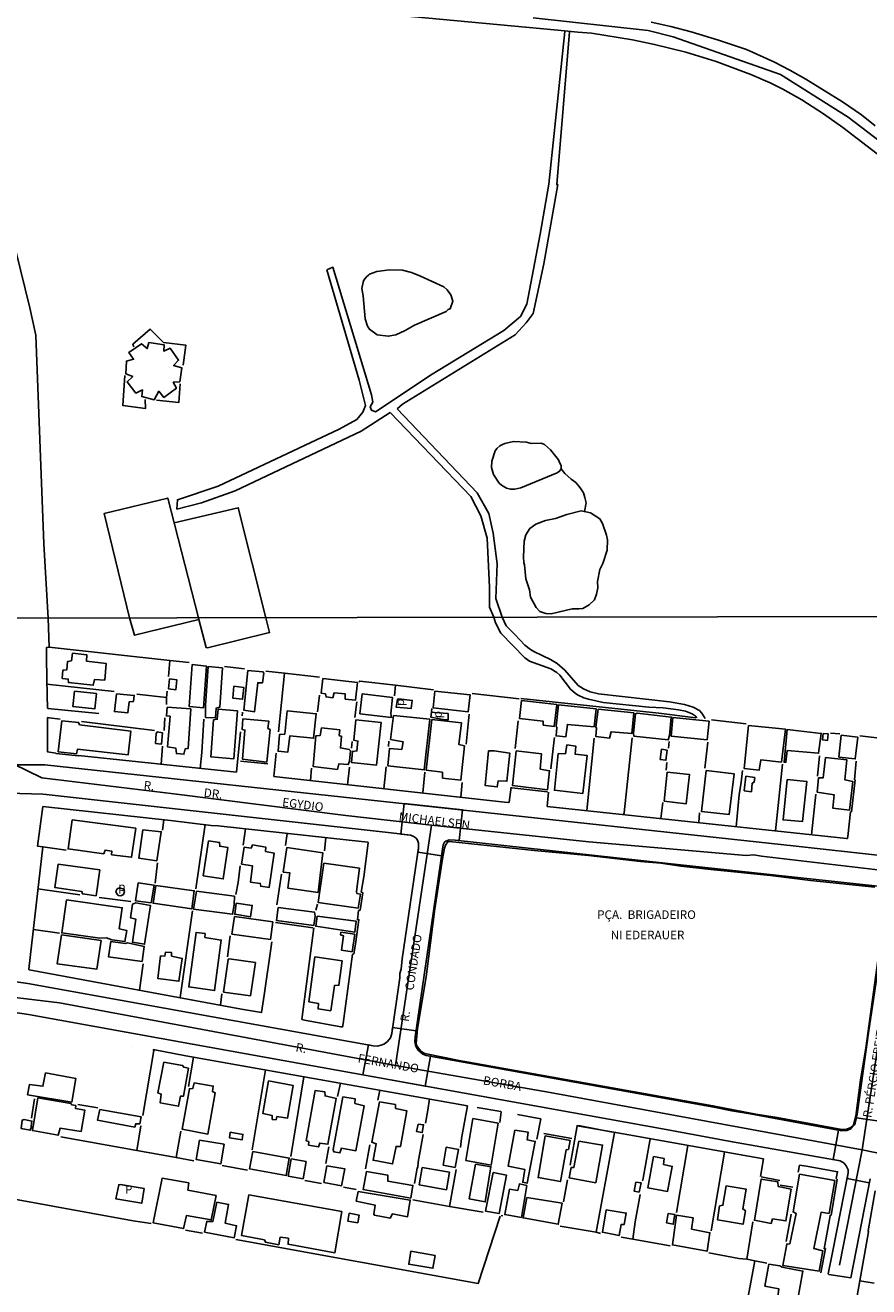
# Model space of a CAD drawing. Units: millimetres. Extents: x 178316 to 180733, y 1663188 to 1665966.
# Drawn here: x 178495 to 178741, y 1665211 to 1665579 of the extents above; entities that cross this region are included whole.
import ezdxf
from ezdxf.enums import TextEntityAlignment as Align

# ---------------------------------------------------------------- set-up
doc = ezdxf.new("R2010")
doc.units = ezdxf.units.MM
for name, color, linetype in [('IMAGEM', 7, 'Continuous'), ('V-AREA_VERDE', 3, 'Continuous'), ('V-CRUZAMENTO', 1, 'Continuous'), ('V-EDIFICACAO', 2, 'Continuous'), ('V-EIXO_DE_LOGRADOURO', 3, 'Continuous'), ('V-LAGOA', 5, 'Continuous'), ('V-LOTE', 1, 'Continuous'), ('V-NOME_DOS_LOGRADOUROS', 7, 'Continuous'), ('V-QUADRA', 6, 'Continuous'), ('V-REFERENCIA', 2, 'Continuous'), ('V-TALVEGUE', 7, 'Continuous'), ('V-TESTADA', 5, 'Continuous'), ('X-LIMITE_1000', 7, 'Continuous')]:
    doc.layers.add(name, color=color, linetype=linetype)
picture_1 = doc.add_image_def('image1.jpg', size_in_pixel=(4025, 4628))

msp = doc.modelspace()

# ---------------------------------------------------------------- linework, layer by layer
at = {"layer": 'V-AREA_VERDE'}
msp.add_lwpolyline([(178742.64, 1665327.69), (178723.86, 1665329.62), (178712.24, 1665331.07), (178694.9, 1665332.75), (178686.16, 1665333.73), (178680.32, 1665334.63), (178674.39, 1665335.1), (178659.27, 1665336.92), (178643.42, 1665338.3), (178618.77, 1665340.93), (178618.21, 1665340.84), (178617.59, 1665339.87), (178617.26, 1665338.98), (178616.72, 1665335.9), (178614.47, 1665321.32), (178611.91, 1665301.56), (178609.46, 1665286.48), (178608.99, 1665282.25), (178609.24, 1665281.38), (178609.69, 1665280.75), (178610.52, 1665279.76), (178611.55, 1665279.15), (178622.05, 1665277.06), (178623.16, 1665276.86), (178695.44, 1665263.97), (178707.96, 1665261.49), (178714.22, 1665260.51), (178733, 1665257.03), (178734.22, 1665257.05), (178735.47, 1665257.5), (178736.41, 1665258.44), (178737.14, 1665260.95), (178738.48, 1665271.49), (178739.97, 1665280.78), (178743.93, 1665309.1)], dxfattribs=at)
at = {"layer": 'V-CRUZAMENTO'}
for points in [[(178622.48, 1665350.16), (178605.51, 1665352), (178604.55, 1665343.11), (178607.35, 1665342.79), (178608.16, 1665342.51), (178608.98, 1665341.92), (178609.42, 1665341.34), (178609.7, 1665340.51), (178609.74, 1665339.08), (178609.56, 1665337.83), (178616.45, 1665336.82), (178616.91, 1665339.96), (178617.32, 1665340.79), (178617.63, 1665341.08), (178618.66, 1665341.45), (178620.41, 1665341.34), (178621.51, 1665341.22)], [(178613.24, 1665278.39), (178611.96, 1665278.62), (178610.92, 1665279), (178609.61, 1665280.16), (178609.01, 1665281.1), (178608.82, 1665281.7), (178608.61, 1665282.72), (178608.74, 1665284.02), (178609, 1665285.81), (178602.15, 1665286.79), (178601.9, 1665285.05), (178601.54, 1665283.73), (178600.66, 1665282.73), (178599.84, 1665282.03), (178599.16, 1665281.69), (178597.73, 1665281.37), (178596.52, 1665281.44), (178595.1, 1665281.7), (178593.52, 1665272.96), (178611.67, 1665269.69)]]:
    msp.add_lwpolyline(points, close=True, dxfattribs=at)
msp.add_lwpolyline([(178744.55, 1665259.41), (178737.28, 1665260.41), (178736.94, 1665258.91), (178736.69, 1665258.41), (178735.62, 1665257.26), (178734.43, 1665256.77), (178733, 1665256.69), (178732.03, 1665256.87), (178730.53, 1665248.3), (178732.51, 1665247.95), (178733.69, 1665247.22), (178734.32, 1665246.45), (178734.84, 1665245.3), (178734.88, 1665244.43), (178734.55, 1665242.76), (178741.01, 1665241.48)], dxfattribs=at)
at = {"layer": 'V-EDIFICACAO'}
for points in [[(178531.14, 1665486.28), (178530.68, 1665484.55), (178530.68, 1665484.55), (178529.04, 1665485.94), (178525.33, 1665483.42), (178526.7, 1665481.42), (178524.64, 1665480.92), (178524.48, 1665477.16), (178526.49, 1665476.39), (178526.49, 1665476.39), (178524.83, 1665474.89), (178527.35, 1665471.59), (178529.26, 1665472.52), (178529.26, 1665472.52), (178529.07, 1665470.57), (178532.7, 1665469.59), (178534.06, 1665472.13), (178534.06, 1665472.13), (178535.57, 1665470.31), (178539.21, 1665473), (178538.25, 1665474.73), (178540.15, 1665474.88), (178540.72, 1665478.96), (178538.38, 1665479.61), (178538.38, 1665479.61), (178539.82, 1665481.14), (178537.32, 1665484.66), (178535.52, 1665483.81), (178535.58, 1665485.68), (178531.14, 1665486.28)], [(178508.92, 1665395.82), (178508.62, 1665393.59), (178507.49, 1665393.39), (178507.3, 1665390.99), (178506.13, 1665390.91), (178505.94, 1665388.44), (178507.69, 1665388.25), (178507.75, 1665387.23), (178514.97, 1665386.46), (178515.28, 1665388.12), (178518.32, 1665387.96), (178518.7, 1665392.84), (178513.01, 1665393.46), (178513.07, 1665395.37), (178508.92, 1665395.82)], [(178543.76, 1665392.49), (178542.95, 1665380.23), (178547.05, 1665379.85), (178547.93, 1665392.07), (178543.76, 1665392.49)], [(178548.45, 1665391.96), (178547.64, 1665380.55), (178547.66, 1665377.12), (178550.6, 1665376.93), (178550.8, 1665379.82), (178551.81, 1665380.12), (178552.58, 1665391.51), (178548.45, 1665391.96)], [(178559.97, 1665390.8), (178558.85, 1665379.18), (178561.96, 1665378.74), (178562.87, 1665387.21), (178564.27, 1665387.22), (178564.61, 1665390.02), (178564.39, 1665390.38), (178559.97, 1665390.8)], [(178537.19, 1665388.3), (178536.93, 1665385.4), (178539.04, 1665385.14), (178539.31, 1665388.02), (178537.19, 1665388.3)], [(178555.89, 1665386.16), (178555.62, 1665382.73), (178558.45, 1665382.37), (178558.81, 1665385.84), (178555.89, 1665386.16)], [(178581.79, 1665388.41), (178581.36, 1665384.16), (178582.65, 1665383.94), (178582.77, 1665383.09), (178584.74, 1665382.84), (178585.12, 1665384.24), (178588.31, 1665383.98), (178588.36, 1665382.46), (178591.32, 1665382.11), (178591.91, 1665387.29), (178581.79, 1665388.41)], [(178509.47, 1665384.79), (178509, 1665380.32), (178515.46, 1665379.63), (178515.89, 1665384.04), (178509.47, 1665384.79)], [(178521.7, 1665383.96), (178521.15, 1665378.78), (178525, 1665378.4), (178525.45, 1665381.66), (178526.64, 1665381.73), (178526.89, 1665383.5), (178521.7, 1665383.96)], [(178593.3, 1665383.92), (178592.64, 1665378.16), (178601.8, 1665377.11), (178601.61, 1665378.12), (178602.15, 1665382.87), (178593.3, 1665383.92)], [(178603.98, 1665382.47), (178603.57, 1665382.38), (178603.2, 1665380.05), (178607.56, 1665379.68), (178607.9, 1665382.07)], [(178614.5, 1665384.78), (178613.94, 1665379.91), (178624.19, 1665378.75), (178624.72, 1665383.68), (178614.5, 1665384.78)], [(178639.74, 1665382), (178639.16, 1665376.76), (178646.02, 1665375.96), (178646.03, 1665374.86), (178649.26, 1665374.48), (178650.03, 1665380.85), (178639.74, 1665382)], [(178536.46, 1665380.06), (178536.29, 1665377.52), (178537.32, 1665377.45), (178536.58, 1665368.56), (178538.97, 1665368.15), (178539.2, 1665366.54), (178541.36, 1665366.36), (178541.71, 1665367.91), (178542.6, 1665368.01), (178543.36, 1665379.57), (178536.46, 1665380.06)], [(178551.31, 1665379.47), (178551.09, 1665376.58), (178550.03, 1665376.37), (178549.22, 1665365.57), (178555.92, 1665365.05), (178556.98, 1665379.02), (178551.31, 1665379.47)], [(178571.41, 1665379.05), (178570.76, 1665372.22), (178569.23, 1665372.14), (178568.82, 1665367.22), (178571.61, 1665366.94), (178572.19, 1665371.69), (178579.16, 1665371.03), (178579.93, 1665378.17), (178571.41, 1665379.05)], [(178613.79, 1665378.61), (178613.45, 1665378.6), (178613.26, 1665377.18), (178617.35, 1665376.43), (178618.34, 1665376.39), (178618.39, 1665378.21), (178614.32, 1665378.53)], [(178650.51, 1665380.75), (178649.78, 1665374.53), (178649.99, 1665374.18), (178649.77, 1665371.7), (178652.58, 1665371.43), (178653.09, 1665375.06), (178660.87, 1665374.37), (178661.44, 1665379.61), (178650.51, 1665380.75)], [(178661.99, 1665379.46), (178661.39, 1665374.29), (178661.6, 1665373.94), (178661.4, 1665371.51), (178665.37, 1665371.06), (178665.79, 1665372.94), (178671.82, 1665372.38), (178672.41, 1665378.41), (178661.99, 1665379.46)], [(178673.38, 1665378.36), (178672.91, 1665378.16), (178672.31, 1665372.49), (178672.46, 1665371.68), (178682.44, 1665370.61), (178682.84, 1665371.81), (178683.31, 1665377.2), (178673.38, 1665378.36)], [(178510.96, 1665374.94), (178510.68, 1665375.62), (178505.84, 1665376.09), (178504.74, 1665367.09), (178510.1, 1665366.45), (178510.35, 1665367.8), (178525.18, 1665366.24), (178525.9, 1665373.14), (178510.96, 1665374.94)], [(178558.56, 1665376.71), (178558.31, 1665373.6), (178559.16, 1665373.4), (178558.39, 1665364.96), (178565.51, 1665364.11), (178566.49, 1665373.54), (178565.86, 1665373.89), (178566.06, 1665376.02), (178558.56, 1665376.71)], [(178591.47, 1665376.44), (178590.82, 1665370.44), (178592.04, 1665370.2), (178591.78, 1665367.35), (178590.44, 1665367.19), (178590.14, 1665363.99), (178597.47, 1665363.23), (178598.83, 1665375.59), (178591.47, 1665376.44)], [(178602.4, 1665377.69), (178601.57, 1665370.67), (178605.23, 1665370.01), (178604.83, 1665367.78), (178601.27, 1665368.06), (178600.74, 1665363.01), (178611.36, 1665361.78), (178613, 1665376.54), (178602.4, 1665377.69)], [(178613.56, 1665376.46), (178611.9, 1665361.75), (178616.69, 1665361.11), (178616.74, 1665359.41), (178622.01, 1665358.77), (178623.1, 1665368.79), (178621.5, 1665369.2), (178622.25, 1665375.48), (178613.56, 1665376.46)], [(178683.83, 1665377.05), (178683.35, 1665371.67), (178693.74, 1665370.57), (178694.33, 1665376), (178683.83, 1665377.05)], [(178705.81, 1665374.74), (178704.6, 1665362.19), (178708.94, 1665361.76), (178709.45, 1665364.78), (178715.43, 1665364.11), (178716.6, 1665373.68), (178705.81, 1665374.74)], [(178533.61, 1665372.86), (178533.31, 1665372.4), (178533.13, 1665369.54), (178534.85, 1665369.32), (178535.13, 1665372.65), (178533.61, 1665372.86)], [(178581.44, 1665374.08), (178581.07, 1665371.87), (178579.77, 1665371.72), (178579.01, 1665362.83), (178586.1, 1665361.96), (178586.49, 1665363.54), (178589.22, 1665363.37), (178589.61, 1665364.34), (178589.91, 1665367.39), (178589.55, 1665367.77), (178586.95, 1665368.2), (178587.31, 1665371.55), (178586.6, 1665371.8), (178586.76, 1665373.44), (178581.44, 1665374.08)], [(178717.11, 1665373.56), (178716.19, 1665364.02), (178716.72, 1665364.03), (178717.13, 1665367.47), (178726.23, 1665366.68), (178727.03, 1665372.45), (178717.11, 1665373.56)], [(178727.57, 1665372.4), (178727.4, 1665370.53), (178728.85, 1665370.39), (178729.08, 1665372.3), (178727.57, 1665372.4)], [(178732.78, 1665371.88), (178732.17, 1665365.56), (178736.93, 1665365), (178737.67, 1665371.3), (178732.78, 1665371.88)], [(178631.7, 1665367.4), (178630.12, 1665367.36), (178629.09, 1665357.27), (178632.62, 1665356.85), (178632.89, 1665358.59), (178635.44, 1665358.49), (178636.29, 1665366.72), (178631.7, 1665367.4)], [(178645.18, 1665362.03), (178645.51, 1665366.52), (178638.16, 1665367.32), (178637.09, 1665357.22), (178647.28, 1665356.04), (178647.9, 1665361.57), (178645.18, 1665362.03)], [(178652.91, 1665369.09), (178652.5, 1665366.5), (178650.42, 1665366.55), (178649.27, 1665355.87), (178657.56, 1665354.89), (178658.86, 1665365.98), (178655.32, 1665366.42), (178655.53, 1665368.76), (178652.91, 1665369.09)], [(178680.46, 1665367.84), (178680.12, 1665364.84), (178681.79, 1665364.62), (178682.16, 1665367.55), (178680.46, 1665367.84)], [(178728.27, 1665365.41), (178727.6, 1665359.51), (178726.24, 1665359.47), (178725.86, 1665355.29), (178730.76, 1665354.57), (178730.44, 1665350.62), (178735.25, 1665350.11), (178736.22, 1665358.4), (178733.92, 1665358.91), (178734.51, 1665364.7), (178728.27, 1665365.41)], [(178682.13, 1665361.18), (178681.27, 1665352.74), (178687.71, 1665351.95), (178688.64, 1665360.48), (178682.13, 1665361.18)], [(178693.45, 1665361.65), (178692.11, 1665349.7), (178700.21, 1665348.84), (178701.61, 1665360.67), (178693.45, 1665361.65)], [(178705.09, 1665359.95), (178704.61, 1665355.75), (178706.67, 1665355.46), (178706.91, 1665357.93), (178707.46, 1665358.19), (178707.63, 1665359.57), (178705.09, 1665359.95)], [(178717.07, 1665359), (178715.92, 1665347.25), (178721.54, 1665346.75), (178722.79, 1665358.43), (178717.07, 1665359)], [(178508.82, 1665347.28), (178507.64, 1665338.81), (178518.01, 1665337.4), (178518.42, 1665338.41), (178520.37, 1665338.17), (178520.3, 1665337.1), (178526.12, 1665336.34), (178527.33, 1665344.81), (178508.82, 1665347.28)], [(178529.38, 1665344.34), (178528.27, 1665336.08), (178533.44, 1665335.35), (178534.75, 1665343.77), (178529.38, 1665344.34)], [(178548.49, 1665341.13), (178547, 1665330.98), (178552.83, 1665330.06), (178554.2, 1665339.16), (178551.83, 1665339.57), (178551.75, 1665340.7), (178548.49, 1665341.13)], [(178561.38, 1665339.94), (178560.93, 1665339.02), (178558.92, 1665339.26), (178558.18, 1665334.38), (178561.33, 1665333.87), (178560.74, 1665329.15), (178563.62, 1665328.73), (178563.75, 1665327.93), (178566.18, 1665327.54), (178567.68, 1665337.54), (178565.16, 1665338.04), (178565.25, 1665339.29), (178561.38, 1665339.94)], [(178571.37, 1665339.22), (178570.3, 1665332.03), (178572.27, 1665331.82), (178571.69, 1665327.37), (178580.43, 1665326.13), (178581.85, 1665337.63), (178571.37, 1665339.22)], [(178504.72, 1665334.36), (178503.79, 1665327.52), (178511.65, 1665326.38), (178511.85, 1665325.66), (178515.79, 1665325.15), (178516.87, 1665332.66), (178504.72, 1665334.36)], [(178582.16, 1665334.63), (178580.47, 1665323.21), (178592.13, 1665321.54), (178592.77, 1665325.62), (178591.78, 1665325.84), (178591.63, 1665326.4), (178592.56, 1665333.16), (178582.16, 1665334.63)], [(178521.74, 1665325.9), (178522.25, 1665325.23), (178522.98, 1665325.11), (178523.78, 1665325.55), (178524.05, 1665326.35), (178523.9, 1665327.11), (178522.59, 1665327.47), (178521.96, 1665327.13), (178521.55, 1665326.39)], [(178528.07, 1665328.9), (178527.29, 1665323.71), (178531.82, 1665323.1), (178532.66, 1665328.25), (178528.07, 1665328.9)], [(178533.18, 1665328.16), (178532.41, 1665322.94), (178543.63, 1665321.31), (178544.39, 1665326.59), (178533.18, 1665328.16)], [(178545.02, 1665326.51), (178544.19, 1665321.27), (178555.54, 1665319.78), (178556.04, 1665322.48), (178556.08, 1665324.99), (178545.02, 1665326.51)], [(178507.19, 1665323.91), (178505.8, 1665314.3), (178516.9, 1665312.78), (178518.81, 1665312.86), (178520.39, 1665312.31), (178524.19, 1665311.8), (178524.72, 1665315.06), (178522.55, 1665315.53), (178523.41, 1665321.67), (178507.19, 1665323.91)], [(178527.34, 1665323.06), (178526.35, 1665322.69), (178525.8, 1665318.76), (178527.37, 1665318.31), (178526.38, 1665311.6), (178529.92, 1665311.03), (178531.6, 1665322.35), (178527.34, 1665323.06)], [(178556.64, 1665323), (178556.18, 1665319.75), (178560.74, 1665318.97), (178561.28, 1665322.35), (178556.64, 1665323)], [(178568.8, 1665321.76), (178568.34, 1665317.9), (178579.2, 1665316.46), (178579.59, 1665319.16), (178579.42, 1665320.36), (178568.8, 1665321.76)], [(178580.16, 1665319.21), (178579.77, 1665316.28), (178591.18, 1665314.55), (178591.58, 1665317.71), (178580.16, 1665319.21)], [(178556.1, 1665319.07), (178555.37, 1665314), (178566.64, 1665312.41), (178567.25, 1665317.51), (178556.1, 1665319.07)], [(178505.75, 1665313.75), (178504.46, 1665305.28), (178516, 1665303.72), (178517.25, 1665312.11), (178505.75, 1665313.75)], [(178524.92, 1665311.45), (178524.27, 1665311.19), (178520.07, 1665311.79), (178519.41, 1665307.34), (178529.17, 1665306), (178529.84, 1665310.41), (178524.92, 1665311.45)], [(178547.47, 1665312.94), (178547.56, 1665314.13), (178544.91, 1665314.46), (178542.78, 1665298.61), (178550.3, 1665297.54), (178552.23, 1665312.22), (178547.47, 1665312.94)], [(178587.12, 1665314.56), (178587, 1665313.73), (178587.88, 1665313.44), (178587.32, 1665309.29), (178590.37, 1665308.85), (178591.11, 1665313.95), (178587.12, 1665314.56)], [(178537.74, 1665307.54), (178537.79, 1665308.59), (178536.04, 1665308.74), (178535.79, 1665307.54), (178534.56, 1665307.6), (178533.73, 1665301.09), (178539.94, 1665300.25), (178540.9, 1665306.91), (178537.74, 1665307.54)], [(178554.58, 1665306.81), (178554.25, 1665306.61), (178552.93, 1665297.08), (178560.74, 1665295.97), (178562.18, 1665305.69), (178554.58, 1665306.81)], [(178579.51, 1665307.33), (178577.76, 1665294.22), (178580.54, 1665293.78), (178580.43, 1665292.17), (178584.15, 1665291.66), (178585.19, 1665298.97), (178586.54, 1665299.06), (178587.44, 1665306.19), (178579.51, 1665307.33)], [(178535.51, 1665276.67), (178533.82, 1665267.7), (178534.75, 1665267.34), (178534.41, 1665264.87), (178539.76, 1665263.84), (178540.36, 1665266.73), (178541.23, 1665266.75), (178542.68, 1665274.88), (178541.34, 1665275.19), (178541, 1665275.74), (178535.51, 1665276.67)], [(178501.02, 1665273.52), (178500.28, 1665269.66), (178496.4, 1665270.18), (178495.85, 1665267.18), (178508.7, 1665265.05), (178509.91, 1665271.89), (178501.02, 1665273.52)], [(178544.33, 1665270.66), (178543.96, 1665268.97), (178542.99, 1665268.94), (178540.9, 1665257.13), (178548.35, 1665255.73), (178550.5, 1665267.73), (178549.73, 1665268.09), (178549.94, 1665269.71), (178544.33, 1665270.66)], [(178565.99, 1665271.27), (178564.32, 1665261.72), (178567.09, 1665261.1), (178567.1, 1665259.99), (178568.2, 1665259.88), (178568.44, 1665260.8), (178571.5, 1665260.32), (178573.16, 1665269.89), (178565.99, 1665271.27)], [(178579.56, 1665268.42), (178577.01, 1665253.73), (178577.75, 1665253.54), (178577.68, 1665252.5), (178580.54, 1665251.98), (178580.93, 1665253.08), (178583.34, 1665252.77), (178585.73, 1665266.12), (178582.47, 1665266.83), (178582.43, 1665268.02), (178579.56, 1665268.42)], [(178498.79, 1665266.25), (178497.22, 1665256.72), (178504.7, 1665255.39), (178505.29, 1665257.43), (178511.44, 1665256.43), (178512.51, 1665262.72), (178509.82, 1665263.19), (178509.86, 1665264.03), (178508.7, 1665264.27), (178508.41, 1665264.6), (178498.79, 1665266.25)], [(178587.7, 1665266.59), (178584.89, 1665251.18), (178585.03, 1665250.57), (178586.81, 1665250.27), (178587.23, 1665251.6), (178591.48, 1665250.88), (178593.85, 1665263.99), (178591.17, 1665264.65), (178591.28, 1665265.98), (178587.7, 1665266.59)], [(178598.33, 1665265.07), (178596.07, 1665253.33), (178597.39, 1665252.89), (178596.45, 1665248.11), (178602.16, 1665247.03), (178603.15, 1665252.13), (178604.46, 1665252.08), (178606.35, 1665262.48), (178603.02, 1665263.21), (178603, 1665264.3), (178598.33, 1665265.07)], [(178516.86, 1665262.89), (178516.24, 1665259.74), (178527.06, 1665257.74), (178527.35, 1665258.75), (178528.57, 1665258.72), (178528.93, 1665260.7), (178516.86, 1665262.89)], [(178494.86, 1665259.97), (178494.27, 1665259.8), (178493.93, 1665257.39), (178496.59, 1665256.84), (178496.75, 1665257.47), (178497.07, 1665257.58), (178496.83, 1665258.01), (178497.11, 1665259.51), (178494.86, 1665259.97)], [(178609.64, 1665258.65), (178609.12, 1665256.51), (178610.78, 1665256.16), (178611.16, 1665258.45), (178609.64, 1665258.65)], [(178625.54, 1665260.25), (178623.46, 1665248.07), (178630.88, 1665246.69), (178632.92, 1665258.87), (178625.54, 1665260.25)], [(178637.8, 1665256.87), (178635.82, 1665246.4), (178640.63, 1665245.36), (178640.05, 1665241.7), (178641.32, 1665241.4), (178643.72, 1665253.57), (178641.31, 1665254.06), (178641.65, 1665256.24), (178637.8, 1665256.87)], [(178545.89, 1665253.95), (178544.95, 1665248.27), (178552.11, 1665247.04), (178553.09, 1665252.77), (178545.89, 1665253.95)], [(178554.85, 1665256.23), (178554.63, 1665254.67), (178558.34, 1665254.05), (178558.54, 1665255.63), (178554.85, 1665256.23)], [(178646.64, 1665255.21), (178644.52, 1665243.06), (178651.04, 1665241.87), (178652.75, 1665251.15), (178653.39, 1665251.25), (178653.88, 1665253.85), (178646.64, 1665255.21)], [(178656.4, 1665253.62), (178654.93, 1665245.96), (178654.18, 1665246.02), (178653.58, 1665242.98), (178661.32, 1665241.53), (178663.34, 1665252.5), (178656.4, 1665253.62)], [(178561.41, 1665250.6), (178560.48, 1665245.56), (178571.18, 1665243.62), (178572.07, 1665248.71), (178561.41, 1665250.6)], [(178617.74, 1665251.87), (178616.89, 1665246.7), (178620.38, 1665246.01), (178621.36, 1665251.27), (178617.74, 1665251.87)], [(178572.61, 1665248.55), (178571.78, 1665243.49), (178576.08, 1665242.72), (178576.95, 1665247.72), (178572.61, 1665248.55)], [(178583.01, 1665246.46), (178582.17, 1665241.65), (178587.29, 1665240.67), (178588.21, 1665245.6), (178583.01, 1665246.46)], [(178610.79, 1665246.03), (178609.94, 1665240.96), (178617.83, 1665239.52), (178618.71, 1665244.64), (178610.79, 1665246.03)], [(178626.26, 1665246.98), (178624.48, 1665236.83), (178629.16, 1665235.98), (178630.79, 1665246.18), (178630.79, 1665246.18), (178626.26, 1665246.98)], [(178678.16, 1665249.2), (178676.54, 1665240.05), (178682.25, 1665239.01), (178683.61, 1665246.32), (178681.06, 1665246.89), (178681.26, 1665248.59), (178678.16, 1665249.2)], [(178542.52, 1665239.37), (178542.8, 1665241.47), (178534.99, 1665242.87), (178532.43, 1665229.85), (178541.27, 1665228.21), (178542.1, 1665232), (178549.32, 1665230.71), (178550.75, 1665237.79), (178542.52, 1665239.37)], [(178594.53, 1665244.8), (178593.62, 1665239.53), (178607.44, 1665237.09), (178608.07, 1665240.78), (178600.74, 1665242.04), (178600.78, 1665243.72), (178594.53, 1665244.8)], [(178631.5, 1665244.56), (178629.22, 1665233.3), (178633.19, 1665232.57), (178635.31, 1665243.78), (178631.5, 1665244.56), (178631.5, 1665244.56)], [(178714.48, 1665240.46), (178714.4, 1665241.77), (178709.56, 1665242.61), (178707.56, 1665230.6), (178712.42, 1665229.71), (178712.82, 1665231.02), (178716.72, 1665230.44), (178718.25, 1665239.66), (178714.48, 1665240.46)], [(178720.64, 1665244.07), (178718.83, 1665233.05), (178719.71, 1665232.6), (178717.89, 1665223.78), (178716.98, 1665223.66), (178715.87, 1665217.42), (178726.43, 1665215.8), (178727.47, 1665221.74), (178724.83, 1665222.4), (178727, 1665232.98), (178727, 1665232.98), (178729.3, 1665232.62), (178730.97, 1665242.21), (178720.64, 1665244.07)], [(178522.89, 1665241.04), (178529.78, 1665239.86), (178529.08, 1665235.56), (178521.56, 1665236.85), (178522.41, 1665240.96), (178522.89, 1665241.04), (178525.31, 1665240.56)], [(178592.15, 1665239.04), (178591.59, 1665236.19), (178597.08, 1665235.06), (178596.66, 1665232.38), (178596.85, 1665232.05), (178601.45, 1665231.2), (178602.12, 1665232.44), (178606.52, 1665231.63), (178607.29, 1665236.51), (178592.15, 1665239.04)], [(178638.62, 1665239.31), (178636.17, 1665239.65), (178634.84, 1665232.28), (178639.66, 1665231.42), (178641.25, 1665240.71), (178639.11, 1665241.22), (178638.62, 1665239.31)], [(178673.04, 1665241.71), (178672.57, 1665239.06), (178673.97, 1665238.8), (178674.52, 1665241.52), (178673.04, 1665241.71)], [(178699.36, 1665240.69), (178698.37, 1665235.01), (178697.4, 1665234.81), (178696.76, 1665230.78), (178704.25, 1665229.45), (178704.95, 1665233.4), (178704.14, 1665233.94), (178705.16, 1665239.66), (178699.36, 1665240.69)], [(178550.93, 1665235.84), (178549.75, 1665230.22), (178548.04, 1665230.3), (178547.39, 1665227.17), (178556.03, 1665225.53), (178556.71, 1665229.02), (178553.36, 1665229.79), (178554.37, 1665235.21), (178550.93, 1665235.84)], [(178560.29, 1665238.02), (178558.18, 1665226.14), (178564.81, 1665224.92), (178565.11, 1665224.2), (178568.98, 1665223.48), (178569.41, 1665225.69), (178571.82, 1665225.35), (178571.72, 1665223.61), (178585.35, 1665221.13), (178587.39, 1665233.13), (178560.29, 1665238.02)], [(178641.25, 1665237.24), (178640.15, 1665231.32), (178650.43, 1665229.46), (178651.56, 1665235.56), (178641.25, 1665237.24)], [(178589.46, 1665232.66), (178589.1, 1665230.36), (178592, 1665229.87), (178592.39, 1665232.12), (178589.46, 1665232.66)], [(178664.38, 1665233.69), (178663.27, 1665227.13), (178668.14, 1665226.17), (178668.76, 1665229.38), (178669.63, 1665229.38), (178670.21, 1665232.69), (178664.38, 1665233.69)], [(178682.38, 1665232.63), (178681.96, 1665229.84), (178683.89, 1665229.45), (178684.38, 1665232.3), (178682.38, 1665232.63)], [(178684.87, 1665232.13), (178683.67, 1665223.42), (178693.75, 1665221.57), (178694.57, 1665226.96), (178689.26, 1665228.04), (178689.67, 1665231.37), (178684.87, 1665232.13)], [(178607.44, 1665221.62), (178606.85, 1665217.82), (178613.89, 1665216.65), (178614.52, 1665220.33), (178607.44, 1665221.62)], [(178715.66, 1665216.92), (178714.91, 1665217.32), (178711.77, 1665217.82), (178710.63, 1665211.44), (178714.67, 1665210.6), (178714.22, 1665207.09), (178719.91, 1665206.07), (178721.67, 1665215.8), (178715.66, 1665216.92)]]:
    msp.add_lwpolyline(points, close=True, dxfattribs=at)
at = {"layer": 'V-EIXO_DE_LOGRADOURO'}
for points in [[(178643.09, 1665580.85), (178676.59, 1665577.18), (178683.93, 1665575.35), (178715.13, 1665564.35), (178734.86, 1665551.97), (178746.33, 1665543.26), (178760.1, 1665529.51), (178769.27, 1665517.59), (178781.8, 1665498.89), (178786.85, 1665490.76), (178791.5, 1665482.34), (178795.8, 1665473.86), (178799.69, 1665464.58)], [(178487.6, 1665365.55), (178500.03, 1665359.54), (178538.48, 1665354.88), (178588.58, 1665348.48), (178613.52, 1665345.75)], [(178738.97, 1665251.11), (178648.09, 1665267.79), (178603.03, 1665275.74), (178613.52, 1665345.75), (178659.35, 1665340.9), (178705.18, 1665336.83), (178707.42, 1665337.02), (178709.65, 1665336.72)], [(178709.65, 1665336.72), (178752.56, 1665331.59)], [(178752.56, 1665331.59), (178748.68, 1665315.11), (178738.97, 1665251.11), (178785.19, 1665241.61), (178800.12, 1665239.48)], [(178505.15, 1665293.98), (178482.45, 1665296.66)], [(178603.03, 1665275.74), (178505.15, 1665293.98)], [(178738.97, 1665251.11), (178732.37, 1665217.56)]]:
    msp.add_lwpolyline(points, dxfattribs=at)
at = {"layer": 'V-LAGOA'}
for points in [[(178595.45, 1665506.21), (178597.59, 1665507.02), (178601.22, 1665507.48), (178605.06, 1665507.38), (178607.68, 1665506.74), (178610.33, 1665505.65), (178617.04, 1665502.49), (178618.09, 1665501.61), (178619.17, 1665500.16), (178619.72, 1665498.37), (178618.88, 1665496.15), (178618.3, 1665495.89), (178617.79, 1665495.39), (178608.57, 1665491.34), (178605.81, 1665489.81), (178603.11, 1665488.56), (178600.87, 1665488.13), (178597.65, 1665488.59), (178595.42, 1665490.17), (178594.89, 1665491.12), (178594.13, 1665493.22), (178593.63, 1665499.92), (178593.24, 1665502.04), (178593.54, 1665503.9), (178593.79, 1665504.43), (178594.6, 1665505.43), (178595.16, 1665505.9), (178595.24, 1665506.01), (178595.46, 1665506.21)], [(178650.66, 1665451.68), (178651.22, 1665450.39), (178651.23, 1665449.49), (178650.81, 1665448.82), (178650.06, 1665448.37), (178639.53, 1665444), (178637.8, 1665443.61), (178636.48, 1665443.62), (178635.38, 1665443.85), (178633.88, 1665444.72), (178633.18, 1665445.37), (178631.52, 1665447.9), (178630.97, 1665449.9), (178631.06, 1665451.75), (178632.01, 1665454.73), (178632.52, 1665455.47), (178633.4, 1665456.23), (178634.02, 1665456.52), (178634.88, 1665456.93), (178637.33, 1665457.49), (178641.21, 1665457.25), (178642.51, 1665456.85), (178645.42, 1665456.97), (178646.42, 1665456.63), (178648.13, 1665455.07), (178650.48, 1665452.09)], [(178657.11, 1665437.31), (178659.76, 1665436.7), (178662.49, 1665434.92), (178663.29, 1665433.55), (178664.45, 1665430.16), (178664.76, 1665428.8), (178664.65, 1665425.78), (178663.37, 1665421.98), (178662.54, 1665420.18), (178661.87, 1665416.7), (178661.93, 1665414.83), (178661.55, 1665412.98), (178660.99, 1665411.33), (178659.46, 1665409.9), (178657.57, 1665408.87), (178656.44, 1665408.71), (178654.5, 1665408.74), (178648.39, 1665407.3), (178646.76, 1665407.33), (178645.04, 1665407.94), (178643.94, 1665409.1), (178642.33, 1665412.15), (178641.99, 1665414.23), (178641.01, 1665417.48), (178640.56, 1665421.55), (178640.37, 1665422.17), (178640.29, 1665423.88), (178640.49, 1665428.43), (178640.95, 1665430.27), (178642.09, 1665432.14), (178643.88, 1665433.44), (178646.7, 1665434.43), (178649.64, 1665435.09), (178652.89, 1665436.21), (178657.11, 1665437.31)]]:
    msp.add_lwpolyline(points, close=True, dxfattribs=at)
at = {"layer": 'V-LOTE'}
for points in [[(178501.81, 1665406.02), (178500.61, 1665427.66), (178498.24, 1665488.41), (178496.47, 1665496.46), (178486.9, 1665535.13), (178484.72, 1665548.27), (178481.95, 1665570.17), (178479.8, 1665592.07)], [(178526.82, 1665485.1), (178526.48, 1665485.79), (178531.51, 1665490.24), (178535.45, 1665486.36), (178541.91, 1665485.56), (178541.17, 1665479.68)], [(178530.09, 1665469.71), (178530.14, 1665467.08), (178523.57, 1665467.99), (178524.14, 1665476.72)], [(178540.31, 1665474.27), (178539.86, 1665468.79), (178533.4, 1665469.53)], [(178525.55, 1665406.06), (178518.14, 1665436.49), (178536.64, 1665441), (178545.65, 1665406.1)], [(178538.53, 1665433.78), (178557.22, 1665438.18), (178565.27, 1665406.14)], [(178501.81, 1665406.02), (178502.14, 1665397.54), (178501.36, 1665397.5), (178501.34, 1665394.16), (178501.51, 1665383.43), (178501.62, 1665379.96), (178501.77, 1665379.72)], [(178525.55, 1665406.06), (178526.95, 1665401.01), (178545.73, 1665405.61), (178545.65, 1665406.1)], [(178545.73, 1665405.61), (178547.83, 1665397.49), (178548.22, 1665397.4), (178566.35, 1665401.82), (178565.27, 1665406.14)], [(178502.14, 1665397.54), (178537.24, 1665393.65), (178536.91, 1665389.02)], [(178537.24, 1665393.65), (178542.93, 1665393.05)], [(178553.21, 1665391.94), (178559.06, 1665391.26)], [(178565.2, 1665390.61), (178570.7, 1665389.98), (178568.91, 1665372.92)], [(178570.7, 1665389.98), (178580.86, 1665388.87)], [(178521.04, 1665384.62), (178501.49, 1665386.78)], [(178602.7, 1665383.37), (178602.99, 1665386.45), (178592.6, 1665387.61), (178592.36, 1665387.46)], [(178602.99, 1665386.45), (178614.03, 1665385.14)], [(178536.51, 1665384.74), (178536.32, 1665382.87), (178527.65, 1665383.86)], [(178536.27, 1665380.82), (178536.32, 1665382.87)], [(178580.84, 1665383.57), (178580.26, 1665378.71)], [(178625.36, 1665384.04), (178639.05, 1665382.51)], [(178516.56, 1665378.19), (178501.69, 1665379.72)], [(178558.3, 1665377.54), (178558.47, 1665378.59)], [(178591.14, 1665377.09), (178591.72, 1665381.6)], [(178613.59, 1665379.69), (178613.51, 1665378.81)], [(178623.56, 1665369.34), (178624.5, 1665378.05)], [(178501.64, 1665377.09), (178501.62, 1665367.09), (178504.02, 1665366.73)], [(178501.64, 1665377.09), (178502.08, 1665376.93), (178505.28, 1665376.61)], [(178532.78, 1665373.28), (178511.53, 1665375.88)], [(178535.84, 1665376.95), (178535.62, 1665373.24)], [(178546.13, 1665362.26), (178546.57, 1665366.85), (178547.19, 1665376.6)], [(178638.75, 1665376.15), (178637.86, 1665368.05)], [(178695.04, 1665376.37), (178705.19, 1665375.26)], [(178556.71, 1665361.14), (178557.88, 1665372.87)], [(178649.25, 1665370.57), (178649.32, 1665371.22)], [(178658.69, 1665350), (178660.9, 1665371.04)], [(178669.4, 1665348.82), (178669.59, 1665349.34), (178671.97, 1665371.19)], [(178729.71, 1665372.52), (178732.4, 1665372.33)], [(178738.3, 1665371.74), (178799.88, 1665364.5)], [(178535.16, 1665368.71), (178534.75, 1665363.45)], [(178590.17, 1665368.18), (178590.36, 1665370.09)], [(178601.09, 1665370.15), (178600.99, 1665368.62)], [(178648.25, 1665362.12), (178649.25, 1665370.57)], [(178682.54, 1665368.12), (178682.73, 1665370.04)], [(178693.13, 1665362.27), (178694.03, 1665369.89)], [(178510.65, 1665366.04), (178556.71, 1665361.14)], [(178567.58, 1665359.87), (178568.27, 1665366.73)], [(178681.84, 1665361.73), (178682.08, 1665363.99)], [(178713.69, 1665344.07), (178715.76, 1665363.52)], [(178725.96, 1665360), (178726.5, 1665365.94)], [(178736.66, 1665358.96), (178737.19, 1665364.34)], [(178567.58, 1665359.87), (178634.79, 1665352.43), (178635.85, 1665352.33), (178636.18, 1665352.48)], [(178578.21, 1665358.66), (178578.57, 1665362.36)], [(178589.03, 1665357.5), (178589.56, 1665362.63)], [(178599.56, 1665356.34), (178600.32, 1665362.66)], [(178611.57, 1665361.11), (178610.96, 1665355.09)], [(178702.28, 1665345.26), (178703.14, 1665354.57), (178703.73, 1665358.2), (178704.07, 1665361.62)], [(178622.42, 1665358.15), (178621.99, 1665353.89)], [(178636.13, 1665352.37), (178636.69, 1665356.75)], [(178647.14, 1665351.18), (178647.56, 1665355.37)], [(178680.26, 1665347.67), (178680.89, 1665352.36)], [(178724.22, 1665342.9), (178725.41, 1665354.72)], [(178500.26, 1665351.12), (178498.7, 1665339.63), (178500.23, 1665339.4), (178496.2, 1665303.75), (178496.33, 1665303.6), (178558.16, 1665292.14), (178563.96, 1665291.1), (178564.04, 1665291.19)], [(178500.26, 1665351.12), (178537.51, 1665347.08), (178549.28, 1665345.63), (178551.38, 1665345.52), (178589.52, 1665341.34), (178594.96, 1665340.72), (178595.02, 1665340.6)], [(178647.14, 1665351.18), (178734.41, 1665341.83), (178734.63, 1665341.83), (178734.79, 1665342.41), (178735.58, 1665349.64)], [(178691.33, 1665346.45), (178691.57, 1665349.32)], [(178535.57, 1665347.26), (178535.16, 1665344.3)], [(178547.59, 1665345.88), (178544.81, 1665327.21)], [(178559.3, 1665344.63), (178558.63, 1665339.84)], [(178570.98, 1665339.83), (178571.48, 1665343.3)], [(178582.28, 1665338.19), (178582.75, 1665342.02)], [(178507.03, 1665338.47), (178500.23, 1665339.4)], [(178595.02, 1665340.6), (178593.76, 1665330.68), (178593.03, 1665326.15)], [(178533.72, 1665334.73), (178533.01, 1665328.82)], [(178557.76, 1665333.84), (178557.13, 1665329.01), (178556.49, 1665325.51)], [(178568.46, 1665322.51), (178569.76, 1665331.46)], [(178511.01, 1665325.38), (178498.83, 1665327.12)], [(178525.89, 1665323.49), (178516.69, 1665324.66)], [(178543.89, 1665320.73), (178540.28, 1665295.49)], [(178579.82, 1665320.98), (178580.24, 1665322.7)], [(178592.25, 1665320.86), (178591.96, 1665318.17)], [(178575.75, 1665289.09), (178579.23, 1665315.83)], [(178505.12, 1665314.26), (178497.55, 1665315.36)], [(178554.84, 1665313.45), (178554.07, 1665307.4)], [(178566.97, 1665311.75), (178564.73, 1665296.16)], [(178590.45, 1665308.12), (178587.73, 1665287.92)], [(178529.53, 1665305.32), (178528.42, 1665297.69)], [(178552.43, 1665296.56), (178552.06, 1665293.29)], [(178564.73, 1665296.16), (178563.98, 1665291.17)], [(178576.52, 1665288.94), (178575.75, 1665289.09)], [(178587.6, 1665286.98), (178587.09, 1665286.94), (178576.52, 1665288.94)], [(178587.73, 1665287.92), (178587.53, 1665286.88)], [(178526.1, 1665281.23), (178526.06, 1665281.24)], [(178532.38, 1665280.36), (178532.6, 1665280.11), (178529.37, 1665261.11)], [(178623.96, 1665263.94), (178541.96, 1665278.49), (178532.38, 1665280.36)], [(178544.19, 1665278.11), (178542.71, 1665269.58)], [(178565.18, 1665274.43), (178561.21, 1665251.15)], [(178576.3, 1665272.42), (178572.49, 1665249.18)], [(178586.95, 1665270.55), (178586.12, 1665266.63)], [(178598.46, 1665268.51), (178597.87, 1665265.56)], [(178516.32, 1665263.32), (178510.51, 1665264.37)], [(178611.71, 1665258.89), (178612.46, 1665262.64), (178612.92, 1665265.95)], [(178623.96, 1665263.94), (178622.24, 1665254.43), (178621.92, 1665251.79)], [(178633.64, 1665262.25), (178626.78, 1665263.45)], [(178633.64, 1665262.25), (178633.83, 1665262.17), (178633.35, 1665259.13)], [(178645.34, 1665260.17), (178638.56, 1665261.39)], [(178539.1, 1665248.94), (178527.67, 1665250.98), (178528.84, 1665258.1)], [(178645.34, 1665260.17), (178644.13, 1665254.23)], [(178656.16, 1665258.14), (178655.89, 1665258.17), (178653.86, 1665246.68)], [(178666.64, 1665256.24), (178655.89, 1665258.16)], [(178656.18, 1665258.04), (178656.16, 1665258.14), (178656.76, 1665258.08), (178666.25, 1665256.31)], [(178527.67, 1665250.98), (178505.51, 1665254.92)], [(178544.22, 1665247.94), (178539.1, 1665248.94), (178540.48, 1665256.58)], [(178608.58, 1665241.36), (178609.35, 1665245.77), (178609.55, 1665246.09), (178609.65, 1665247.52), (178611.11, 1665255.62)], [(178666.81, 1665256.17), (178661.48, 1665227.1), (178662.7, 1665226.78)], [(178710.2, 1665248.51), (178666.64, 1665256.24)], [(178677.22, 1665254.36), (178675.04, 1665242.27), (178674.9, 1665242.14)], [(178583.55, 1665251.97), (178582.72, 1665247.12)], [(178595.51, 1665252.58), (178594.29, 1665245.56)], [(178688.18, 1665252.4), (178684.82, 1665232.87)], [(178698.85, 1665250.44), (178695, 1665227.54)], [(178559.89, 1665245.19), (178552.53, 1665246.59)], [(178710.2, 1665248.51), (178709.32, 1665243.32)], [(178720.68, 1665246.62), (178720.33, 1665244.65)], [(178731.39, 1665242.8), (178731.78, 1665244.77), (178722.68, 1665246.39), (178720.68, 1665246.62)], [(178576.6, 1665242.24), (178581.46, 1665241.37)], [(178620.63, 1665245.39), (178618.72, 1665234.63), (178628.58, 1665232.95)], [(178653.06, 1665242.43), (178651.97, 1665235.99)], [(178587.83, 1665240.24), (178591.59, 1665239.55)], [(178490.94, 1665237), (178526.59, 1665230.45), (178531.82, 1665229.64)], [(178618.72, 1665234.63), (178608.04, 1665236.57)], [(178674.27, 1665238.12), (178672.84, 1665230.11), (178672.18, 1665225.07), (178683.03, 1665223.19)], [(178556.49, 1665225.03), (178627.11, 1665212.23), (178633.48, 1665231.79)], [(178633.82, 1665231.99), (178634.26, 1665231.92)], [(178718.22, 1665232.4), (178716.76, 1665224.46)], [(178727.89, 1665222.32), (178729.57, 1665231.92)], [(178541.8, 1665227.71), (178546.77, 1665226.86)], [(178661.48, 1665227.1), (178650.96, 1665228.89)], [(178707.07, 1665230.11), (178705.3, 1665219.26), (178703.02, 1665219.47), (178694.24, 1665221.13)], [(178740.82, 1665227.26), (178738.24, 1665212.98)], [(178672.18, 1665225.07), (178668.69, 1665225.67)], [(178705.3, 1665219.26), (178707.63, 1665218.76), (178705.72, 1665208.37), (178705.91, 1665208.16), (178713.42, 1665206.83)], [(178707.63, 1665218.76), (178711.18, 1665218.13)], [(178738.24, 1665212.98), (178736.54, 1665203.21), (178736.85, 1665202.99), (178741.63, 1665202.14)], [(178738.24, 1665212.98), (178742.41, 1665212.28)]]:
    msp.add_lwpolyline(points, dxfattribs=at)
at = {"layer": 'V-QUADRA'}
for points in [[(178467.61, 1665584.64), (178468.04, 1665577.43), (178469.29, 1665565.63), (178469.91, 1665561.97), (178473.84, 1665542.66), (178479.18, 1665519.86), (178481.66, 1665508.56), (178484.81, 1665490.34), (178486.58, 1665477.67), (178487.27, 1665467.98), (178489.25, 1665405.99), (178490.34, 1665367.41), (178490.35, 1665363.31), (178500.9, 1665363.33), (178500.9, 1665363.33), (178719.69, 1665339.63), (178744.27, 1665336.84)], [(178744.6, 1665540.33), (178733.35, 1665548.96), (178727.72, 1665552.9), (178721.35, 1665556.97), (178715.82, 1665560.11), (178712.13, 1665561.94), (178706.55, 1665564.4), (178696.4, 1665568.13), (178687.62, 1665570.92), (178678.46, 1665573.14), (178672.08, 1665574.45), (178660.12, 1665576.38), (178656.08, 1665576.75), (178650.3, 1665577.3), (178564.69, 1665585.29)], [(178742.72, 1665549.47), (178738.73, 1665552.59), (178733.21, 1665556.47), (178722.5, 1665563.04), (178717.84, 1665565.69), (178713.22, 1665568.05), (178705.2, 1665571.63), (178697.05, 1665574.39), (178689.14, 1665576.77), (178683.18, 1665578.36), (178677.51, 1665579.64)], [(178490.25, 1665355.01), (178500.25, 1665354.72), (178501.28, 1665354.64), (178601.74, 1665343.43), (178607.35, 1665342.79), (178608.16, 1665342.51), (178608.98, 1665341.92), (178609.42, 1665341.34), (178609.7, 1665340.51), (178609.74, 1665339.08), (178604.98, 1665306.78), (178604.67, 1665303.76), (178604.3, 1665302.54), (178604.23, 1665301.23), (178601.9, 1665285.05), (178601.54, 1665283.73), (178600.66, 1665282.73), (178599.84, 1665282.03), (178599.16, 1665281.69), (178597.73, 1665281.37), (178596.52, 1665281.44), (178495.87, 1665299.59), (178495.87, 1665299.59), (178486.21, 1665300.97)], [(178743.46, 1665327.98), (178681.59, 1665334.66), (178620.41, 1665341.34), (178618.66, 1665341.45), (178617.63, 1665341.08), (178617.32, 1665340.79), (178616.91, 1665339.96), (178608.74, 1665284.02), (178608.61, 1665282.72), (178608.82, 1665281.7), (178609.01, 1665281.1), (178609.61, 1665280.16), (178610.92, 1665279), (178611.96, 1665278.62), (178695.74, 1665263.52), (178700.95, 1665262.46), (178706.29, 1665261.64), (178733, 1665256.69), (178734.43, 1665256.77), (178735.62, 1665257.26), (178736.69, 1665258.41), (178736.94, 1665258.91), (178737.52, 1665261.5), (178740.81, 1665285.26), (178746.59, 1665324.15)], [(178471.46, 1665202.21), (178473.55, 1665213.81), (178475.89, 1665228.7), (178484.95, 1665292.16), (178496.08, 1665290.57), (178496.08, 1665290.57), (178543.84, 1665281.91), (178680.81, 1665257.24), (178701.15, 1665253.45), (178732.51, 1665247.95), (178733.69, 1665247.22), (178734.32, 1665246.45), (178734.84, 1665245.3), (178734.88, 1665244.43), (178730.27, 1665221.24), (178729.08, 1665214.99), (178729.19, 1665214.86), (178735.65, 1665213.87), (178741.24, 1665242.66)]]:
    msp.add_lwpolyline(points, dxfattribs=at)
at = {"layer": 'V-REFERENCIA'}
for points in [[(178583.05, 1665507.48), (178584.77, 1665508.23), (178595.97, 1665471.09), (178596.44, 1665468.98), (178595.66, 1665467.62), (178595.97, 1665466.56), (178597.22, 1665466.11), (178613.71, 1665477.13), (178634.57, 1665489.81), (178639.39, 1665493.89), (178641.26, 1665497.51), (178645.15, 1665517.9), (178647.64, 1665532.39), (178652.29, 1665576.92)], [(178653.69, 1665576.77), (178649.97, 1665532.3), (178649.97, 1665532.3), (178649.97, 1665532.3), (178650.28, 1665532.3), (178646.23, 1665509.2), (178643.14, 1665494.76), (178641.11, 1665492.04), (178637.84, 1665488.57), (178605.01, 1665468.39)], [(178586.58, 1665461.07), (178591.77, 1665463.89), (178593.48, 1665466.01), (178594.26, 1665467.97), (178592.39, 1665475.37), (178583.05, 1665507.48)], [(178605.01, 1665468.39), (178603.51, 1665466.95)], [(178634.07, 1665406.28), (178632.19, 1665411.75), (178632.64, 1665421.85), (178631.43, 1665430.78), (178630.22, 1665436.49), (178626.75, 1665442.5), (178603.51, 1665466.95), (178603.51, 1665466.95)], [(178631.65, 1665406.27), (178630.36, 1665409.26), (178630.36, 1665415), (178629.74, 1665429.34), (178627.87, 1665435.84), (178624.91, 1665441.42), (178601.41, 1665465.88), (178593.01, 1665460.45), (178556.28, 1665443.08), (178546.5, 1665439.62), (178539.34, 1665437.8), (178539.5, 1665440.52), (178551.33, 1665444.45), (178586.58, 1665461.07)], [(178631.65, 1665406.27), (178632.12, 1665404.61), (178633.66, 1665401.61), (178640.63, 1665394.42), (178642.08, 1665393.52), (178648.27, 1665391.26), (178650, 1665390.17), (178650.83, 1665389.36), (178653.96, 1665385.31), (178655.39, 1665384.05), (178656.21, 1665383.58), (178657.83, 1665382.85), (178659.19, 1665382.45), (178663.48, 1665381.45), (178676.77, 1665380.04), (178680.95, 1665379.89), (178685.43, 1665379.33), (178687.48, 1665378.89), (178689.4, 1665378.16), (178690.34, 1665377.52), (178690.77, 1665376.97)], [(178693.25, 1665376.83), (178692.23, 1665378.37), (178691.51, 1665379.12), (178689.68, 1665380.13), (178687.18, 1665380.89), (178682.79, 1665381.68), (178662.09, 1665384.01), (178659.73, 1665384.52), (178657.78, 1665385.38), (178656.2, 1665386.42), (178652.3, 1665390.86), (178650.14, 1665392.84), (178648.18, 1665394.01), (178643.26, 1665396.3), (178642.3, 1665396.85), (178640.63, 1665398.17), (178637.79, 1665401.29), (178635.25, 1665403.74), (178634.07, 1665406.28)]]:
    msp.add_lwpolyline(points, dxfattribs=at)
at = {"layer": 'V-TALVEGUE'}
msp.add_lwpolyline([(178651.23, 1665449.49), (178652.36, 1665448.17), (178654.17, 1665446.48), (178655.49, 1665445.51), (178656.82, 1665443.94), (178657.79, 1665442.5), (178658.15, 1665441.17), (178658.51, 1665439.6), (178658.04, 1665437.1)], dxfattribs=at)
at = {"layer": 'V-TESTADA'}
for points in [[(178501.81, 1665406.02), (178500.61, 1665427.66), (178498.24, 1665488.41), (178496.47, 1665496.46), (178486.9, 1665535.13), (178484.72, 1665548.27), (178481.95, 1665570.17), (178479.8, 1665592.07)], [(178501.81, 1665406.02), (178502.14, 1665397.54), (178501.36, 1665397.5), (178501.34, 1665394.16), (178501.51, 1665383.43), (178501.62, 1665379.96), (178501.77, 1665379.72)], [(178639.47, 1665382.6), (178679.68, 1665378.3), (178690.51, 1665377.01)], [(178501.64, 1665377.09), (178501.62, 1665367.09), (178504.02, 1665366.73)], [(178504.02, 1665366.73), (178504.14, 1665366.56), (178510.61, 1665365.88), (178510.65, 1665366.04)], [(178510.65, 1665366.04), (178556.71, 1665361.14)], [(178565.85, 1665363.53), (178557.88, 1665364.38)], [(178736.66, 1665358.96), (178737.19, 1665364.34)], [(178567.58, 1665359.87), (178634.79, 1665352.43), (178635.85, 1665352.33), (178636.18, 1665352.48)], [(178647.3, 1665355.41), (178636.92, 1665356.61)], [(178735.79, 1665349.6), (178736.9, 1665358.9)], [(178736.9, 1665358.9), (178736.66, 1665358.96)], [(178500.26, 1665351.12), (178498.7, 1665339.63), (178500.23, 1665339.4), (178496.2, 1665303.75), (178496.33, 1665303.6), (178558.16, 1665292.14), (178563.96, 1665291.1), (178564.04, 1665291.19)], [(178500.26, 1665351.12), (178537.51, 1665347.08), (178549.28, 1665345.63), (178551.38, 1665345.52), (178589.52, 1665341.34), (178594.96, 1665340.72), (178595.02, 1665340.6)], [(178647.14, 1665351.18), (178734.41, 1665341.83), (178734.63, 1665341.83), (178734.79, 1665342.41), (178735.58, 1665349.64)], [(178735.79, 1665349.6), (178735.58, 1665349.64)], [(178595.02, 1665340.6), (178593.76, 1665330.68), (178593.03, 1665326.15)], [(178593.03, 1665326.15), (178593.45, 1665326.01), (178592.72, 1665320.97), (178592.25, 1665320.86)], [(178592.25, 1665320.86), (178591.96, 1665318.17)], [(178578.97, 1665315.78), (178568.04, 1665317.35)], [(178591.96, 1665318.17), (178592.33, 1665318.18), (178591.36, 1665311.01), (178590.87, 1665308.27), (178590.45, 1665308.12)], [(178590.45, 1665308.12), (178587.73, 1665287.92)], [(178576.52, 1665288.94), (178575.75, 1665289.09)], [(178587.6, 1665286.98), (178587.09, 1665286.94), (178576.52, 1665288.94)], [(178587.73, 1665287.92), (178587.53, 1665286.88)], [(178623.96, 1665263.94), (178541.96, 1665278.49), (178532.38, 1665280.36)], [(178497.87, 1665265.97), (178496.98, 1665260.34)], [(178633.64, 1665262.25), (178626.78, 1665263.45)], [(178645.34, 1665260.17), (178638.56, 1665261.39)], [(178666.64, 1665256.24), (178655.89, 1665258.16)], [(178654.37, 1665254.48), (178646.25, 1665255.89)], [(178710.2, 1665248.51), (178666.64, 1665256.24)], [(178731.39, 1665242.8), (178731.78, 1665244.77), (178722.68, 1665246.39), (178720.68, 1665246.62)], [(178714.96, 1665242.18), (178709.51, 1665243.26)], [(178729.89, 1665232.13), (178731.66, 1665242.45)], [(178731.66, 1665242.45), (178731.39, 1665242.8)], [(178718.76, 1665240.23), (178715.03, 1665240.86)], [(178742.75, 1665239.22), (178740.69, 1665227.51)], [(178727.89, 1665222.32), (178729.57, 1665231.92)], [(178729.42, 1665231.8), (178729.89, 1665232.13)], [(178740.82, 1665227.26), (178738.24, 1665212.98)], [(178740.69, 1665227.51), (178740.82, 1665227.26)], [(178726.94, 1665215.34), (178728.22, 1665222.36)], [(178728.22, 1665222.36), (178727.89, 1665222.32)]]:
    msp.add_lwpolyline(points, dxfattribs=at)
at = {"layer": 'X-LIMITE_1000'}
msp.add_line((180727.1, 1665410.14), (178317.98, 1665405.66), dxfattribs=at)

# ---------------------------------------------------------------- texts
at = {"layer": 'V-NOME_DOS_LOGRADOUROS'}
for s, rotation, p in [('p', 89, (178606.26, 1665380.4)), ('p', 89, (178617.23, 1665376.82)), ('R.                   DR.                       EGYDIO                             MICHAELSEN', 353, (178529.44, 1665355.38)), ('R.        CONDADO', 81.3248, (178607.6, 1665288.21)), ('R. PÉRCIO FREITAS MAESTRI', 81, (178742.36, 1665260.21)), ('R.                    FERNANDO                         BORBA', 350, (178573.64, 1665279.07))]:
    msp.add_text(s, height=2.5, rotation=rotation, dxfattribs=at).set_placement(p, align=Align.BOTTOM_LEFT)
for s, p in [('p', (178522.23, 1665325.74)), ('PÇA.  BRIGADEIRO', (178661.73, 1665317.62)), ('NI EDERAUER', (178665.69, 1665311.69)), ('P', (178524.21, 1665237.55))]:
    msp.add_text(s, height=2.5, dxfattribs=at).set_placement(p, align=Align.BOTTOM_LEFT)

# ---------------------------------------------------------------- referenced raster images: frames only (the image files are external)
at = {"layer": 'IMAGEM'}
image = msp.add_image(picture_1, insert=(178316.32, 1663188), size_in_units=(2416.35, 2778.36), dxfattribs=at)
image.dxf.flags = 7

doc.saveas('drawing.dxf')
